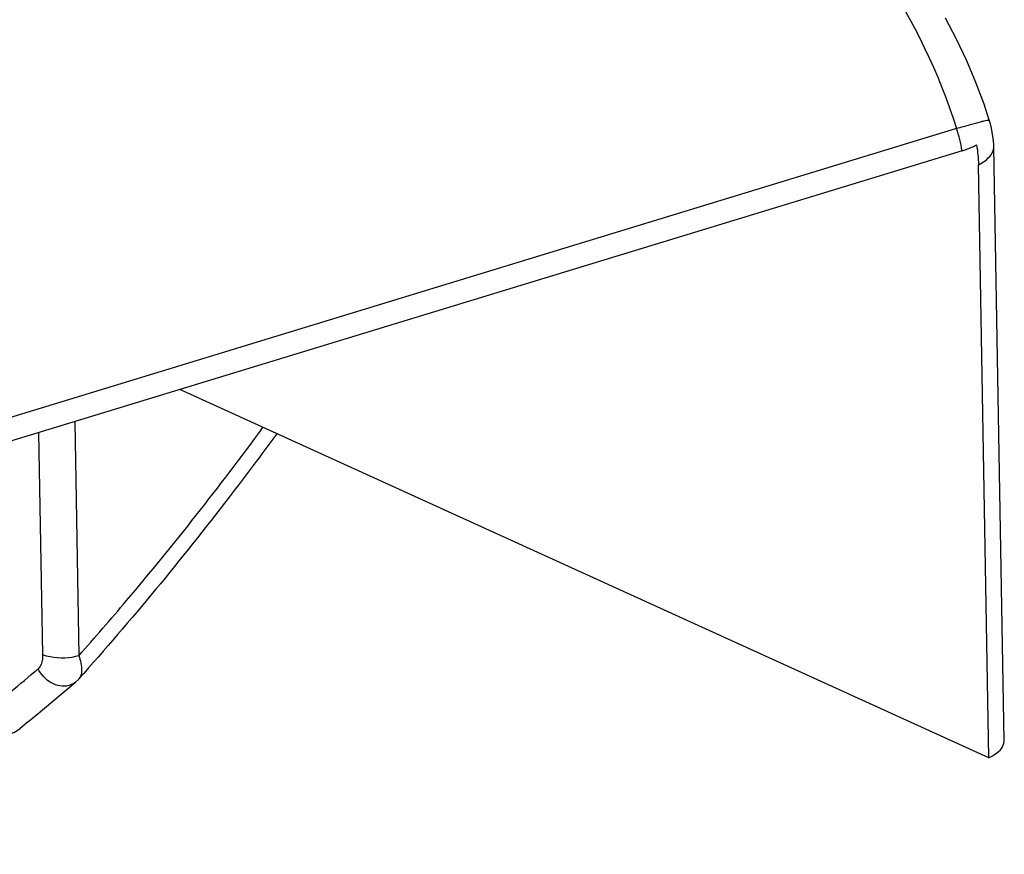
# Model space of a CAD drawing. Units: millimetres. Extents: x 0 to 2970, y 0 to 2100.
# Drawn here: x 1367 to 1412, y 509 to 547 of the extents above; entities that cross this region are included whole.
import ezdxf

# ---------------------------------------------------------------- set-up
doc = ezdxf.new("R2010")
doc.units = ezdxf.units.MM
doc.header["$LTSCALE"] = 163.35

msp = doc.modelspace()

# ---------------------------------------------------------------- linework, layer by layer
at = {"color": 7, "linetype": 'Continuous'}
for p, q in [((1410.00083, 542.30539), (1304.42303, 510.07215)), ((1412.18056, 514.25205), (1411.70186, 541.45341)), ((1410.24867, 541.28704), (1304.67212, 509.05418)), ((1411.47971, 513.46923), (1411.00155, 540.6401)), ((1411.47971, 513.46923), (1374.40074, 530.34255)), ((1369.58921, 528.87358), (1369.7779, 518.15142)), ((1367.93604, 528.36886), (1368.11498, 518.20056)), ((1369.78133, 517.09605), (1369.77831, 517.09263)), ((1367.42963, 515.10949), (1367.0669, 514.80956))]:
    msp.add_line(p, q, dxfattribs=at)
for points in [[(1411.49843, 542.68946), (1411.2551, 543.42064), (1410.88293, 544.41748), (1410.46413, 545.40969), (1410.00135, 546.39046), (1409.49771, 547.35652)], [(1411.70186, 541.45345), (1411.69893, 541.55291), (1411.68683, 541.74339), (1411.66593, 541.93598), (1411.63599, 542.13001), (1411.59724, 542.32314), (1411.54964, 542.51526), (1411.49843, 542.68946)], [(1369.61713, 516.93586), (1369.75658, 517.06876), (1369.7808, 517.09548)], [(1367.42963, 515.10949), (1367.81809, 515.4316), (1368.20334, 515.75198), (1368.58539, 516.07062), (1368.96424, 516.38752), (1369.33988, 516.70266), (1369.61842, 516.93694)], [(1366.01569, 514.48153), (1366.09078, 514.47701), (1366.28142, 514.48295), (1366.46902, 514.51371), (1366.65089, 514.5688), (1366.82584, 514.64817), (1366.99095, 514.75118), (1367.0669, 514.80956)]]:
    msp.add_lwpolyline(points, dxfattribs=at)
for centre, radius, start, end in [((1403.27865, 540.13029), 7.06532, 9.422926, 17.930074), ((1145.0002, 782.32363), 346.11054, 309.5473474, 310.0946043)]:
    msp.add_arc(centre, radius, start, end, dxfattribs=at)
msp.add_ellipse((1408.682, 514.13924), major_axis=(3.49836, 0.12036), ratio=0.35849188, start_param=5.62678601, end_param=6.27716463, dxfattribs=at)
for points, knots in [([(1392.21706, 561.55277), (1393.89045, 560.67861), (1397.37732, 558.82987), (1402.46185, 555.00266), (1406.94125, 549.42463), (1409.19307, 544.84651), (1410.00083, 542.30539)], [0, 0, 0, 0, 0.21024902, 0.43912153, 0.70306004, 1, 1, 1, 1]), ([(1410.00082, 542.30539), (1410.20678, 542.36616), (1410.49854, 542.45092), (1410.86234, 542.55158), (1411.07862, 542.60944), (1411.24705, 542.65037), (1411.37989, 542.68263), (1411.44469, 542.68839), (1411.49535, 542.69866), (1411.4984, 542.68945)], [0, 0, 0, 0, 0.41584238, 0.58781423, 0.73215582, 0.8468174, 0.93022974, 0.98120176, 1, 1, 1, 1]), ([(1410.24867, 541.28704), (1410.31046, 541.3059), (1410.53819, 541.38021), (1410.76064, 541.47244), (1410.91539, 541.55416)], [0, 0, 0, 0, 0.26961288, 1, 1, 1, 1]), ([(1411.00155, 540.6401), (1411.10665, 540.69463), (1411.41437, 540.87296), (1411.70625, 541.20589), (1411.70186, 541.45341)], [0, 0, 0, 0, 0.32354353, 1, 1, 1, 1]), ([(1369.7779, 518.15142), (1370.51583, 518.98424), (1373.44706, 522.37084), (1376.22201, 525.89248), (1378.21578, 528.60458)], [0, 0, 0, 0, 0.24843908, 1, 1, 1, 1]), ([(1378.8429, 528.31965), (1378.1285, 527.34259), (1375.24289, 523.49269), (1372.17358, 519.7802), (1369.77783, 517.09209)], [0, 0, 0, 0, 0.25157734, 1, 1, 1, 1]), ([(1368.11498, 518.20056), (1368.11616, 518.13374), (1368.10623, 517.90953), (1368.03681, 517.65934), (1367.91324, 517.55528)], [0, 0, 0, 0, 0.29264942, 1, 1, 1, 1]), ([(1369.7779, 518.15142), (1369.35987, 518.0238), (1368.7712, 518.00539), (1368.22695, 518.15002), (1368.11498, 518.20056)], [0, 0, 0, 0, 0.7805995, 1, 1, 1, 1]), ([(1369.7779, 518.15142), (1369.81617, 518.04131), (1369.91188, 517.70885), (1369.93925, 517.27786), (1369.78085, 517.09557)], [0, 0, 0, 0, 0.32554806, 1, 1, 1, 1]), ([(1369.31326, 516.77988), (1369.05599, 516.71145), (1368.44253, 516.83993), (1368.04196, 517.28677), (1367.91324, 517.55528)], [0, 0, 0, 0, 0.47202376, 1, 1, 1, 1])]:
    msp.add_open_spline(points, degree=3, knots=knots, dxfattribs=at)
for points in [[(1410.91539, 541.55416), (1410.96593, 541.25232), (1410.99617, 540.94609), (1411.00155, 540.6401)], [(1369.61694, 516.9361), (1369.52951, 516.86319), (1369.42327, 516.80914), (1369.31326, 516.77988)]]:
    msp.add_open_spline(points, degree=3, dxfattribs=at)

doc.saveas('drawing.dxf')
